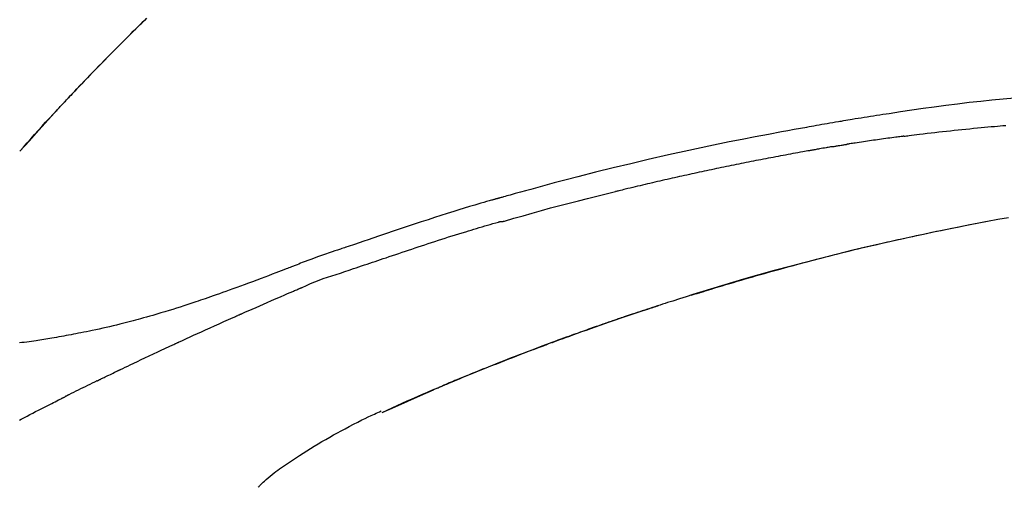
# Model space of a CAD drawing. Extents: x -6955 to 26473, y -22065 to -13195.
# Drawn here: x 11257 to 11323, y -18928 to -18897 of the extents above; entities that cross this region are included whole.
import ezdxf

# ---------------------------------------------------------------- set-up
doc = ezdxf.new("R2010")
doc.units = 0
doc.header["$LTSCALE"] = 50
doc.header["$MEASUREMENT"] = 0
doc.layers.get('0').update_dxf_attribs({"linetype": 'CONTINUOUS'})
doc.layers.get('DEFPOINTS').update_dxf_attribs({"color": 146, "linetype": 'CONTINUOUS'})
doc.layers.add('150-機器', color=8, linetype='CONTINUOUS')
doc.layers.add('166-寸法B', color=11, linetype='CONTINUOUS')
doc.styles.add('KH001', font='txt')
doc.dimstyles.new('KH1xx030', dxfattribs={"dimscale": 30, "dimtxt": 2, "dimasz": 0.6, "dimexe": 0.3, "dimexo": 1.2, "dimgap": 0.5, "dimtad": 3, "dimdec": 1, "dimdsep": 46, "dimlunit": 6, "dimtxsty": 'KH001', "dimblk": 'DOT', "dimcen": 1, "dimdle": 1, "dimclrd": 256, "dimclre": 256, "dimclrt": 256, "dimadec": 0, "dimazin": 0, "dimtfac": 1, "dimtdec": 1, "dimtix": 1, "dimtmove": 2, "dimatfit": 3, "dimldrblk": 'CLOSEDBLANK', "dimfxl": 1, "dimtolj": 1, "dimtzin": 0, "dimlwd": -1, "dimlwe": -1, "dimarcsym": 0})

# ---------------------------------------------------------------- blocks, each defined once
blk = doc.blocks.new('F402_D')
at = {"layer": '150-機器', "color": 13, "linetype": 'Continuous'}
for p, q in [((-28.98, 204.099), (-28.983, 204.102)), ((-53.224, 186.626), (-53.228, 186.628))]:
    blk.add_line(p, q, dxfattribs=at)
for points in [[(-37.461, 212.994), (-37.309, 212.845), (-37.13, 212.67), (-36.952, 212.495), (-36.774, 212.319), (-36.596, 212.144), (-36.393, 211.943), (-36.191, 211.743), (-35.99, 211.542), (-35.789, 211.34), (-35.588, 211.139), (-35.388, 210.938), (-35.188, 210.736), (-34.989, 210.534), (-34.805, 210.347), (-34.622, 210.159), (-34.438, 209.972), (-34.255, 209.784), (-34.102, 209.626), (-33.949, 209.468), (-33.796, 209.31), (-33.643, 209.152), (-33.51, 209.014), (-33.376, 208.875), (-33.243, 208.737), (-33.111, 208.598), (-32.997, 208.479), (-32.884, 208.36), (-32.77, 208.241), (-32.657, 208.122), (-32.563, 208.022), (-32.469, 207.923), (-32.375, 207.824), (-32.282, 207.725), (-32.226, 207.665), (-32.17, 207.606), (-32.114, 207.546), (-32.058, 207.486), (-32.033, 207.46), (-32.008, 207.434), (-31.983, 207.407), (-31.958, 207.381)], [(-31.95, 207.372), (-32.021, 207.447), (-32.091, 207.522), (-32.162, 207.596), (-32.232, 207.671), (-32.371, 207.819), (-32.511, 207.968), (-32.65, 208.116), (-32.79, 208.264), (-32.999, 208.483), (-33.208, 208.701), (-33.417, 208.919), (-33.627, 209.137), (-33.833, 209.35), (-34.039, 209.563), (-34.246, 209.775), (-34.453, 209.987), (-34.656, 210.195), (-34.859, 210.402), (-35.063, 210.609), (-35.267, 210.815), (-35.467, 211.017), (-35.667, 211.219), (-35.868, 211.42), (-36.069, 211.621), (-36.235, 211.786), (-36.401, 211.95), (-36.567, 212.115), (-36.733, 212.279), (-36.832, 212.376), (-36.931, 212.474), (-37.03, 212.571), (-37.129, 212.668), (-37.162, 212.701), (-37.195, 212.733), (-37.228, 212.765), (-37.261, 212.797)], [(-95.55, 207.651), (-94.794, 207.58), (-94.039, 207.507), (-93.284, 207.429), (-92.507, 207.343), (-91.73, 207.251), (-90.953, 207.153), (-90.178, 207.05), (-89.422, 206.943), (-88.666, 206.833), (-87.911, 206.719), (-87.156, 206.605), (-86.947, 206.574), (-86.738, 206.542), (-86.529, 206.51), (-86.32, 206.478), (-86.111, 206.446), (-85.902, 206.413), (-85.693, 206.38), (-85.484, 206.347), (-85.283, 206.315), (-85.083, 206.282), (-84.883, 206.25), (-84.683, 206.217), (-84.539, 206.193), (-84.395, 206.169), (-84.252, 206.145), (-84.108, 206.121), (-84.021, 206.106), (-83.934, 206.091), (-83.848, 206.077), (-83.761, 206.062), (-83.57, 206.03), (-83.38, 205.997), (-83.189, 205.965), (-82.998, 205.932), (-82.821, 205.902), (-82.643, 205.871), (-82.466, 205.839), (-82.289, 205.808), (-82.124, 205.778), (-81.96, 205.749), (-81.796, 205.719), (-81.632, 205.689)], [(-31.392, 206.773), (-31.44, 206.825), (-31.487, 206.876), (-31.534, 206.927), (-31.582, 206.978), (-31.629, 207.029), (-31.677, 207.08), (-31.724, 207.131), (-31.772, 207.182), (-31.82, 207.233), (-31.868, 207.284), (-31.915, 207.335), (-31.963, 207.386)], [(-28.98, 204.099), (-29.224, 204.376), (-29.469, 204.652), (-29.713, 204.929), (-29.958, 205.205), (-30.204, 205.481), (-30.45, 205.756), (-30.697, 206.03), (-30.947, 206.303), (-31.198, 206.574), (-31.45, 206.844), (-31.704, 207.112), (-31.958, 207.381)], [(-31.958, 207.381), (-31.956, 207.379), (-31.954, 207.376), (-31.952, 207.374), (-31.95, 207.372)], [(-28.983, 204.103), (-29.611, 204.798), (-30.239, 205.494), (-30.868, 206.189), (-31.496, 206.885)], [(-88.146, 205.1), (-88.232, 205.111), (-88.319, 205.122), (-88.405, 205.133), (-88.491, 205.144), (-88.663, 205.166), (-88.836, 205.188), (-89.008, 205.21), (-89.181, 205.231), (-89.44, 205.263), (-89.699, 205.294), (-89.958, 205.324), (-90.217, 205.353), (-90.475, 205.383), (-90.734, 205.412), (-90.993, 205.44), (-91.252, 205.469), (-91.511, 205.496), (-91.77, 205.524), (-92.029, 205.55), (-92.289, 205.577), (-92.548, 205.603), (-92.807, 205.628), (-93.066, 205.654), (-93.325, 205.678), (-93.547, 205.699), (-93.77, 205.719), (-93.992, 205.739), (-94.214, 205.759), (-94.4, 205.775), (-94.586, 205.791), (-94.771, 205.807), (-94.957, 205.823)], [(-81.639, 205.688), (-81.216, 205.613), (-80.793, 205.537), (-80.37, 205.461), (-79.947, 205.384), (-79.071, 205.221), (-78.196, 205.055), (-77.322, 204.885), (-76.449, 204.712), (-75.093, 204.433), (-73.739, 204.144), (-72.388, 203.844), (-71.038, 203.536), (-69.858, 203.259), (-68.679, 202.975), (-67.501, 202.684), (-66.326, 202.385), (-65.536, 202.179), (-64.746, 201.97), (-63.957, 201.759), (-63.168, 201.544), (-62.824, 201.45), (-62.479, 201.356), (-62.135, 201.261), (-61.791, 201.165), (-61.68, 201.134), (-61.569, 201.103), (-61.457, 201.072), (-61.346, 201.041), (-61.29, 201.026), (-61.235, 201.01), (-61.179, 200.995), (-61.123, 200.979), (-61.097, 200.972), (-61.071, 200.964), (-61.045, 200.957), (-61.019, 200.95), (-61.008, 200.947), (-60.997, 200.944), (-60.986, 200.941), (-60.975, 200.937), (-60.972, 200.937), (-60.968, 200.936), (-60.965, 200.935), (-60.961, 200.934), (-60.959, 200.933), (-60.958, 200.933), (-60.956, 200.932), (-60.955, 200.932), (-60.951, 200.931), (-60.947, 200.93), (-60.943, 200.929), (-60.94, 200.928), (-60.915, 200.921), (-60.89, 200.914), (-60.866, 200.907), (-60.841, 200.9), (-60.811, 200.892), (-60.78, 200.883), (-60.75, 200.875), (-60.719, 200.866), (-60.688, 200.858), (-60.658, 200.849), (-60.627, 200.84), (-60.596, 200.832), (-60.587, 200.829), (-60.577, 200.826), (-60.568, 200.824), (-60.559, 200.821), (-60.558, 200.821), (-60.557, 200.821), (-60.555, 200.82), (-60.554, 200.82), (-60.553, 200.82), (-60.552, 200.819), (-60.551, 200.819), (-60.55, 200.819), (-60.549, 200.818), (-60.548, 200.818), (-60.546, 200.818), (-60.545, 200.817), (-60.544, 200.817), (-60.543, 200.817), (-60.542, 200.816), (-60.541, 200.816), (-60.54, 200.816), (-60.539, 200.816), (-60.538, 200.815), (-60.536, 200.815), (-60.535, 200.815), (-60.534, 200.814), (-60.533, 200.814), (-60.532, 200.814), (-60.453, 200.792), (-60.374, 200.769), (-60.296, 200.747), (-60.217, 200.725), (-60.018, 200.668), (-59.819, 200.611), (-59.62, 200.553), (-59.422, 200.494), (-59.069, 200.389), (-58.716, 200.282), (-58.364, 200.175), (-58.012, 200.066), (-57.583, 199.931), (-57.154, 199.794), (-56.725, 199.656), (-56.297, 199.517), (-55.829, 199.363), (-55.361, 199.208), (-54.894, 199.053), (-54.427, 198.896), (-53.967, 198.741), (-53.508, 198.585), (-53.049, 198.43), (-52.59, 198.274), (-52.288, 198.172), (-51.986, 198.07), (-51.684, 197.968), (-51.382, 197.866), (-51.237, 197.817), (-51.092, 197.768), (-50.947, 197.719), (-50.802, 197.67)], [(-88.146, 205.1), (-88.101, 205.094), (-88.055, 205.089), (-88.01, 205.083), (-87.965, 205.077), (-87.874, 205.065), (-87.784, 205.053), (-87.693, 205.042), (-87.603, 205.03), (-87.467, 205.012), (-87.331, 204.994), (-87.195, 204.975), (-87.059, 204.957), (-86.924, 204.938), (-86.788, 204.919), (-86.652, 204.901), (-86.516, 204.882), (-86.381, 204.863), (-86.245, 204.843), (-86.109, 204.824), (-85.974, 204.805), (-85.838, 204.785), (-85.702, 204.765), (-85.567, 204.745), (-85.431, 204.726), (-85.295, 204.705), (-85.16, 204.685), (-85.024, 204.665), (-84.888, 204.644), (-84.798, 204.631), (-84.708, 204.617), (-84.617, 204.603), (-84.527, 204.589), (-84.482, 204.582), (-84.437, 204.575), (-84.391, 204.568), (-84.346, 204.561)], [(-83.369, 204.402), (-83.396, 204.406), (-83.423, 204.411), (-83.451, 204.416), (-83.478, 204.42), (-83.532, 204.429), (-83.586, 204.438), (-83.64, 204.448), (-83.695, 204.457), (-83.776, 204.47), (-83.857, 204.483), (-83.939, 204.497), (-84.02, 204.51), (-84.075, 204.518), (-84.129, 204.527), (-84.183, 204.535), (-84.238, 204.544), (-84.265, 204.548), (-84.292, 204.552), (-84.319, 204.557), (-84.346, 204.561)], [(-83.369, 204.402), (-83.334, 204.396), (-83.299, 204.39), (-83.264, 204.384), (-83.229, 204.378), (-83.157, 204.365), (-83.085, 204.353), (-83.013, 204.341), (-82.941, 204.329), (-82.83, 204.309), (-82.72, 204.29), (-82.609, 204.27), (-82.499, 204.251), (-82.423, 204.237), (-82.348, 204.223), (-82.272, 204.21), (-82.197, 204.196), (-82.158, 204.189), (-82.119, 204.182), (-82.08, 204.175), (-82.042, 204.168)], [(-82.042, 204.168), (-81.987, 204.158), (-81.932, 204.149), (-81.877, 204.139), (-81.821, 204.129), (-81.711, 204.11), (-81.601, 204.09), (-81.491, 204.071), (-81.381, 204.051), (-81.216, 204.022), (-81.05, 203.992), (-80.885, 203.962), (-80.72, 203.932), (-80.555, 203.901), (-80.39, 203.871), (-80.224, 203.841), (-80.059, 203.81), (-79.894, 203.779), (-79.729, 203.748), (-79.564, 203.717), (-79.399, 203.686), (-79.233, 203.655), (-79.068, 203.623), (-78.903, 203.592), (-78.738, 203.56), (-78.573, 203.528), (-78.408, 203.496), (-78.243, 203.464), (-78.077, 203.431), (-77.912, 203.399), (-77.747, 203.366), (-77.582, 203.333), (-77.417, 203.3), (-77.252, 203.267), (-77.087, 203.234), (-76.922, 203.201), (-76.757, 203.167), (-76.592, 203.134), (-76.426, 203.1), (-76.261, 203.066), (-76.096, 203.032), (-75.931, 202.998), (-75.766, 202.964), (-75.601, 202.929), (-75.436, 202.895), (-75.271, 202.86), (-75.106, 202.825), (-74.941, 202.79), (-74.776, 202.755), (-74.611, 202.719), (-74.446, 202.684), (-74.281, 202.648), (-74.116, 202.612), (-73.951, 202.577), (-73.786, 202.541), (-73.621, 202.504), (-73.456, 202.468), (-73.291, 202.432), (-73.126, 202.395), (-72.961, 202.358), (-72.796, 202.321), (-72.631, 202.284), (-72.466, 202.247), (-72.301, 202.21), (-72.136, 202.172), (-71.971, 202.135), (-71.807, 202.097), (-71.642, 202.059), (-71.477, 202.021), (-71.312, 201.983), (-71.147, 201.945), (-70.982, 201.906), (-70.817, 201.868), (-70.652, 201.829), (-70.487, 201.79), (-70.323, 201.751), (-70.158, 201.712), (-69.993, 201.673), (-69.828, 201.633), (-69.663, 201.594), (-69.498, 201.554), (-69.389, 201.527), (-69.279, 201.5), (-69.169, 201.473), (-69.059, 201.447), (-69.004, 201.433), (-68.949, 201.42), (-68.894, 201.406), (-68.839, 201.393)], [(-61.385, 199.419), (-61.388, 199.419), (-61.391, 199.42), (-61.394, 199.421), (-61.397, 199.421), (-61.4, 199.422), (-61.403, 199.423), (-61.406, 199.424), (-61.409, 199.424), (-61.412, 199.425), (-61.416, 199.426), (-61.419, 199.427), (-61.422, 199.428), (-62.036, 199.607), (-62.651, 199.783), (-63.267, 199.957), (-63.883, 200.129), (-64.5, 200.299), (-65.118, 200.464), (-65.737, 200.626), (-66.356, 200.785), (-66.976, 200.94), (-67.597, 201.092), (-68.218, 201.243), (-68.839, 201.393)], [(-73.905, 194.464), (-73.972, 194.485), (-74.038, 194.506), (-74.105, 194.526), (-74.172, 194.547), (-74.322, 194.593), (-74.472, 194.64), (-74.623, 194.686), (-74.773, 194.732), (-75.009, 194.804), (-75.246, 194.876), (-75.482, 194.948), (-75.719, 195.019), (-75.973, 195.096), (-76.228, 195.172), (-76.482, 195.248), (-76.737, 195.323), (-76.994, 195.399), (-77.252, 195.474), (-77.509, 195.55), (-77.767, 195.624), (-78.027, 195.699), (-78.287, 195.774), (-78.547, 195.848), (-78.807, 195.922), (-79.07, 195.996), (-79.332, 196.07), (-79.595, 196.143), (-79.858, 196.216), (-80.157, 196.299), (-80.456, 196.381), (-80.755, 196.462), (-81.054, 196.543), (-81.364, 196.626), (-81.673, 196.708), (-81.983, 196.789), (-82.293, 196.87), (-82.601, 196.95), (-82.908, 197.029), (-83.216, 197.108), (-83.524, 197.186), (-83.795, 197.254), (-84.067, 197.322), (-84.339, 197.389), (-84.611, 197.456), (-84.841, 197.512), (-85.072, 197.568), (-85.303, 197.623), (-85.534, 197.678), (-85.736, 197.726), (-85.938, 197.773), (-86.14, 197.82), (-86.343, 197.867), (-86.516, 197.907), (-86.689, 197.947), (-86.862, 197.986), (-87.035, 198.026), (-87.209, 198.065), (-87.383, 198.104), (-87.558, 198.143), (-87.732, 198.182), (-87.923, 198.224), (-88.114, 198.265), (-88.305, 198.307), (-88.496, 198.348), (-88.737, 198.4), (-88.978, 198.452), (-89.219, 198.504), (-89.46, 198.555), (-89.752, 198.616), (-90.044, 198.677), (-90.336, 198.738), (-90.628, 198.798), (-91.233, 198.922), (-91.838, 199.045), (-92.444, 199.165), (-93.05, 199.283), (-93.744, 199.416), (-94.439, 199.545), (-95.135, 199.67)], [(-93.856, 199.411), (-93.853, 199.411), (-93.85, 199.41), (-93.848, 199.41), (-93.845, 199.409), (-93.728, 199.387), (-93.611, 199.365), (-93.495, 199.343), (-93.378, 199.321), (-93.151, 199.278), (-92.924, 199.235), (-92.698, 199.191), (-92.471, 199.147), (-92.141, 199.081), (-91.811, 199.016), (-91.481, 198.949), (-91.151, 198.882), (-90.585, 198.767), (-90.02, 198.65), (-89.455, 198.532), (-88.89, 198.412), (-88.087, 198.238), (-87.285, 198.061), (-86.484, 197.879), (-85.683, 197.693), (-84.643, 197.445), (-83.604, 197.189), (-82.567, 196.927), (-81.532, 196.659), (-80.501, 196.386), (-79.471, 196.107), (-78.443, 195.822), (-77.418, 195.53), (-76.679, 195.314), (-75.942, 195.095), (-75.206, 194.872), (-74.471, 194.645), (-74.019, 194.504), (-73.569, 194.363), (-73.118, 194.22), (-72.667, 194.077), (-72.498, 194.023), (-72.329, 193.969), (-72.16, 193.915), (-71.991, 193.861), (-71.821, 193.806), (-71.652, 193.752), (-71.483, 193.697), (-71.313, 193.641), (-71.143, 193.586), (-70.974, 193.53), (-70.804, 193.475), (-70.635, 193.419), (-70.465, 193.363), (-70.295, 193.306), (-70.125, 193.25), (-69.955, 193.193), (-69.822, 193.148), (-69.688, 193.103), (-69.555, 193.058), (-69.422, 193.013), (-69.321, 192.979), (-69.22, 192.945), (-69.119, 192.91), (-69.018, 192.876), (-68.945, 192.851), (-68.872, 192.826), (-68.799, 192.801), (-68.726, 192.776), (-68.64, 192.746), (-68.553, 192.717), (-68.467, 192.687), (-68.381, 192.657), (-68.282, 192.623), (-68.183, 192.589), (-68.084, 192.555), (-67.984, 192.52), (-67.872, 192.481), (-67.76, 192.442), (-67.648, 192.403), (-67.536, 192.364), (-67.411, 192.32), (-67.285, 192.276), (-67.16, 192.231), (-67.035, 192.187), (-66.897, 192.138), (-66.759, 192.089), (-66.621, 192.04), (-66.483, 191.991), (-66.332, 191.937), (-66.181, 191.883), (-66.03, 191.828), (-65.879, 191.774), (-65.707, 191.711), (-65.535, 191.649), (-65.362, 191.586), (-65.19, 191.523), (-64.99, 191.45), (-64.79, 191.376), (-64.59, 191.302), (-64.39, 191.228), (-64.156, 191.141), (-63.921, 191.054), (-63.687, 190.966), (-63.453, 190.878), (-63.187, 190.777), (-62.921, 190.676), (-62.655, 190.574), (-62.389, 190.472), (-62.124, 190.37), (-61.86, 190.267), (-61.595, 190.164), (-61.331, 190.06), (-61.087, 189.964), (-60.843, 189.868), (-60.599, 189.771), (-60.355, 189.674), (-60.151, 189.592), (-59.947, 189.51), (-59.743, 189.428), (-59.539, 189.346), (-59.361, 189.273), (-59.183, 189.201), (-59.005, 189.128), (-58.827, 189.056), (-58.675, 188.993), (-58.523, 188.931), (-58.371, 188.868), (-58.219, 188.805), (-58.093, 188.753), (-57.967, 188.701), (-57.841, 188.648), (-57.715, 188.595), (-57.64, 188.564), (-57.564, 188.532), (-57.489, 188.5), (-57.413, 188.469), (-57.38, 188.455), (-57.346, 188.441), (-57.313, 188.427), (-57.28, 188.413)], [(-51.305, 196.242), (-51.487, 196.303), (-51.668, 196.364), (-51.85, 196.425), (-52.031, 196.486), (-52.213, 196.547), (-52.394, 196.608), (-52.576, 196.669), (-52.757, 196.731), (-52.938, 196.792), (-53.119, 196.852), (-53.3, 196.913), (-53.482, 196.974), (-53.698, 197.047), (-53.914, 197.12), (-54.13, 197.192), (-54.346, 197.265), (-54.562, 197.338), (-54.778, 197.41), (-54.994, 197.483), (-55.21, 197.555), (-55.426, 197.626), (-55.641, 197.697), (-55.857, 197.767), (-56.073, 197.838), (-56.301, 197.913), (-56.53, 197.988), (-56.758, 198.063), (-56.986, 198.138), (-57.214, 198.212), (-57.442, 198.286), (-57.67, 198.359), (-57.899, 198.431), (-58.127, 198.502), (-58.356, 198.572), (-58.584, 198.642), (-58.813, 198.712), (-58.995, 198.769), (-59.177, 198.825), (-59.36, 198.881), (-59.542, 198.937), (-59.724, 198.992), (-59.906, 199.046), (-60.089, 199.1), (-60.271, 199.153), (-60.455, 199.203), (-60.639, 199.251), (-60.822, 199.301), (-61.005, 199.359), (-61.036, 199.37), (-61.066, 199.38), (-61.097, 199.389), (-61.128, 199.394), (-61.161, 199.394), (-61.194, 199.393), (-61.227, 199.39), (-61.26, 199.39), (-61.292, 199.394), (-61.323, 199.4), (-61.354, 199.409), (-61.385, 199.419)], [(-50.803, 197.667), (-50.803, 197.669), (-50.802, 197.67), (-50.801, 197.672), (-50.8, 197.674)], [(-50.798, 197.672), (-50.704, 197.641), (-50.611, 197.61), (-50.518, 197.579), (-50.425, 197.548), (-50.24, 197.486), (-50.056, 197.423), (-49.871, 197.36), (-49.687, 197.297), (-49.423, 197.207), (-49.159, 197.116), (-48.895, 197.023), (-48.633, 196.929), (-48.443, 196.859), (-48.254, 196.788), (-48.065, 196.717), (-47.877, 196.644), (-47.759, 196.598), (-47.642, 196.552), (-47.524, 196.506), (-47.407, 196.46), (-47.342, 196.435), (-47.278, 196.41), (-47.214, 196.385), (-47.15, 196.361), (-47.065, 196.328), (-46.98, 196.295), (-46.894, 196.262), (-46.809, 196.229), (-46.636, 196.162), (-46.462, 196.095), (-46.288, 196.028), (-46.114, 195.961), (-45.866, 195.866), (-45.619, 195.772), (-45.371, 195.677), (-45.122, 195.584), (-44.838, 195.477), (-44.553, 195.37), (-44.268, 195.265), (-43.983, 195.159), (-43.734, 195.068), (-43.485, 194.977), (-43.235, 194.886), (-42.986, 194.796), (-42.766, 194.718), (-42.547, 194.64), (-42.327, 194.562), (-42.107, 194.485), (-41.923, 194.42), (-41.738, 194.356), (-41.552, 194.292), (-41.367, 194.228), (-41.213, 194.175), (-41.058, 194.123), (-40.903, 194.071), (-40.749, 194.019), (-40.549, 193.952), (-40.35, 193.886), (-40.15, 193.82), (-39.951, 193.755), (-39.703, 193.675), (-39.455, 193.596), (-39.207, 193.518), (-38.958, 193.441), (-38.687, 193.358), (-38.415, 193.277), (-38.142, 193.197), (-37.869, 193.118), (-37.665, 193.059), (-37.461, 193.002), (-37.257, 192.944), (-37.053, 192.888), (-36.885, 192.842), (-36.717, 192.797), (-36.549, 192.752), (-36.381, 192.708), (-36.202, 192.661), (-36.024, 192.615), (-35.845, 192.57), (-35.666, 192.525), (-35.438, 192.469), (-35.211, 192.414), (-34.983, 192.36), (-34.754, 192.307), (-34.52, 192.254), (-34.285, 192.202), (-34.051, 192.152), (-33.816, 192.102), (-33.625, 192.063), (-33.435, 192.024), (-33.245, 191.986), (-33.054, 191.948), (-32.891, 191.916), (-32.728, 191.884), (-32.565, 191.853), (-32.402, 191.822), (-32.24, 191.792), (-32.078, 191.762), (-31.915, 191.732), (-31.753, 191.703), (-31.593, 191.675), (-31.434, 191.647), (-31.275, 191.619), (-31.116, 191.592), (-30.981, 191.569), (-30.846, 191.546), (-30.711, 191.523), (-30.577, 191.501), (-30.446, 191.48), (-30.316, 191.46), (-30.186, 191.44), (-30.055, 191.421), (-29.9, 191.398), (-29.744, 191.376), (-29.589, 191.354), (-29.433, 191.333), (-29.271, 191.313), (-29.109, 191.293), (-28.947, 191.274)], [(-47.87, 194.99), (-48.15, 195.117), (-48.43, 195.241), (-48.713, 195.361), (-48.998, 195.473), (-49.284, 195.575), (-49.573, 195.671), (-49.863, 195.764), (-50.153, 195.856), (-50.442, 195.95), (-50.73, 196.047), (-51.018, 196.144), (-51.305, 196.242)], [(-74.452, 194.632), (-74.481, 194.641), (-74.51, 194.65), (-74.539, 194.659), (-74.568, 194.668), (-74.597, 194.677), (-74.627, 194.686), (-74.656, 194.695), (-74.685, 194.704), (-74.714, 194.713), (-74.744, 194.722), (-74.773, 194.731), (-74.802, 194.74)], [(-74.246, 194.569), (-74.264, 194.575), (-74.283, 194.581), (-74.302, 194.587), (-74.321, 194.592), (-74.34, 194.598), (-74.359, 194.604), (-74.377, 194.61), (-74.396, 194.616), (-74.415, 194.621), (-74.434, 194.627), (-74.453, 194.633), (-74.471, 194.639)], [(-43.862, 193.247), (-44.029, 193.321), (-44.196, 193.395), (-44.363, 193.468), (-44.53, 193.542), (-44.781, 193.653), (-45.031, 193.763), (-45.282, 193.872), (-45.533, 193.982), (-45.826, 194.109), (-46.118, 194.236), (-46.41, 194.362), (-46.703, 194.488), (-46.849, 194.551), (-46.995, 194.614), (-47.141, 194.677), (-47.287, 194.74), (-47.36, 194.771), (-47.433, 194.802), (-47.506, 194.834), (-47.579, 194.865), (-47.615, 194.881), (-47.651, 194.896), (-47.688, 194.912), (-47.724, 194.927), (-47.743, 194.935), (-47.761, 194.943), (-47.779, 194.951), (-47.797, 194.959), (-47.806, 194.963), (-47.815, 194.966), (-47.825, 194.97), (-47.834, 194.974), (-47.838, 194.976), (-47.843, 194.978), (-47.848, 194.98), (-47.853, 194.982), (-47.854, 194.983), (-47.855, 194.983), (-47.856, 194.984), (-47.857, 194.984), (-47.858, 194.985), (-47.859, 194.985), (-47.86, 194.986), (-47.861, 194.986), (-47.862, 194.986), (-47.863, 194.987), (-47.864, 194.987), (-47.865, 194.988), (-47.866, 194.988), (-47.867, 194.989), (-47.868, 194.989), (-47.869, 194.99)], [(-64.575, 191.296), (-64.596, 191.304), (-64.617, 191.312), (-64.638, 191.32), (-64.659, 191.327), (-64.776, 191.371), (-64.892, 191.414), (-65.009, 191.457), (-65.125, 191.5), (-65.341, 191.579), (-65.558, 191.658), (-65.774, 191.737), (-65.991, 191.815), (-66.29, 191.923), (-66.59, 192.03), (-66.889, 192.137), (-67.189, 192.243), (-67.502, 192.353), (-67.816, 192.463), (-68.129, 192.572), (-68.443, 192.68), (-68.769, 192.793), (-69.096, 192.904), (-69.423, 193.015), (-69.751, 193.126), (-70.023, 193.217), (-70.296, 193.308), (-70.568, 193.398), (-70.841, 193.487), (-71.005, 193.541), (-71.168, 193.594), (-71.332, 193.647), (-71.495, 193.7), (-71.545, 193.717), (-71.595, 193.733), (-71.645, 193.749), (-71.695, 193.765)], [(-39.637, 191.342), (-39.813, 191.423), (-39.988, 191.504), (-40.163, 191.585), (-40.339, 191.665), (-40.602, 191.786), (-40.866, 191.906), (-41.129, 192.026), (-41.393, 192.145), (-41.701, 192.284), (-42.01, 192.422), (-42.318, 192.56), (-42.627, 192.698), (-42.781, 192.767), (-42.935, 192.836), (-43.09, 192.904), (-43.244, 192.973), (-43.321, 193.007), (-43.399, 193.042), (-43.476, 193.076), (-43.553, 193.11), (-43.592, 193.127), (-43.63, 193.144), (-43.669, 193.161), (-43.707, 193.179), (-43.727, 193.187), (-43.746, 193.196), (-43.765, 193.204), (-43.785, 193.213), (-43.794, 193.217), (-43.804, 193.221), (-43.814, 193.226), (-43.823, 193.23), (-43.828, 193.232), (-43.832, 193.233), (-43.836, 193.235), (-43.84, 193.237), (-43.843, 193.238), (-43.845, 193.24), (-43.848, 193.241), (-43.851, 193.242), (-43.852, 193.243), (-43.854, 193.243), (-43.855, 193.244), (-43.857, 193.245), (-43.858, 193.245), (-43.859, 193.246), (-43.861, 193.246), (-43.862, 193.247)], [(-57.269, 188.408), (-57.363, 188.448), (-57.458, 188.487), (-57.553, 188.527), (-57.648, 188.567), (-57.836, 188.645), (-58.023, 188.724), (-58.211, 188.803), (-58.399, 188.881), (-58.678, 188.996), (-58.958, 189.111), (-59.238, 189.225), (-59.518, 189.338), (-59.793, 189.449), (-60.068, 189.559), (-60.343, 189.67), (-60.618, 189.779), (-60.888, 189.886), (-61.158, 189.993), (-61.429, 190.099), (-61.699, 190.204), (-61.964, 190.307), (-62.229, 190.41), (-62.494, 190.512), (-62.76, 190.614), (-62.978, 190.697), (-63.197, 190.78), (-63.415, 190.863), (-63.634, 190.945), (-63.764, 190.994), (-63.894, 191.043), (-64.024, 191.091), (-64.154, 191.14), (-64.197, 191.156), (-64.241, 191.172), (-64.284, 191.188), (-64.327, 191.204)], [(-35.7, 189.493), (-35.863, 189.572), (-36.026, 189.65), (-36.19, 189.729), (-36.353, 189.807), (-36.599, 189.924), (-36.844, 190.041), (-37.09, 190.157), (-37.336, 190.273), (-37.623, 190.408), (-37.91, 190.542), (-38.198, 190.676), (-38.486, 190.81), (-38.629, 190.877), (-38.773, 190.943), (-38.917, 191.01), (-39.061, 191.077), (-39.133, 191.11), (-39.205, 191.143), (-39.277, 191.176), (-39.349, 191.21), (-39.385, 191.226), (-39.421, 191.243), (-39.457, 191.26), (-39.493, 191.276), (-39.511, 191.284), (-39.529, 191.293), (-39.547, 191.301), (-39.565, 191.309), (-39.574, 191.313), (-39.583, 191.318), (-39.592, 191.322), (-39.601, 191.326), (-39.605, 191.328), (-39.609, 191.329), (-39.613, 191.331), (-39.617, 191.333), (-39.619, 191.334), (-39.622, 191.335), (-39.625, 191.337), (-39.627, 191.338), (-39.628, 191.338), (-39.63, 191.339), (-39.631, 191.339), (-39.632, 191.34), (-39.633, 191.341), (-39.635, 191.341), (-39.636, 191.342), (-39.637, 191.342)], [(-34.389, 188.86), (-34.443, 188.886), (-34.498, 188.913), (-34.552, 188.939), (-34.607, 188.966), (-34.689, 189.006), (-34.771, 189.045), (-34.853, 189.085), (-34.935, 189.125), (-35.03, 189.171), (-35.126, 189.217), (-35.221, 189.263), (-35.317, 189.309), (-35.365, 189.332), (-35.413, 189.355), (-35.46, 189.378), (-35.508, 189.401), (-35.532, 189.413), (-35.556, 189.424), (-35.58, 189.436), (-35.604, 189.447), (-35.616, 189.453), (-35.628, 189.459), (-35.64, 189.465), (-35.652, 189.47), (-35.657, 189.473), (-35.662, 189.475), (-35.667, 189.478), (-35.672, 189.48), (-35.676, 189.482), (-35.679, 189.483), (-35.683, 189.485), (-35.686, 189.487), (-35.688, 189.488), (-35.689, 189.488), (-35.691, 189.489), (-35.693, 189.49), (-35.694, 189.491), (-35.696, 189.492), (-35.698, 189.492), (-35.7, 189.493)], [(-34.191, 188.763), (-34.207, 188.771), (-34.224, 188.779), (-34.24, 188.787), (-34.257, 188.795), (-34.273, 188.803), (-34.29, 188.811), (-34.306, 188.819), (-34.323, 188.827), (-34.339, 188.835), (-34.356, 188.843), (-34.372, 188.852), (-34.389, 188.86)], [(-34.127, 188.732), (-34.132, 188.734), (-34.138, 188.737), (-34.143, 188.74), (-34.148, 188.742), (-34.153, 188.745), (-34.159, 188.747), (-34.164, 188.75), (-34.169, 188.753), (-34.175, 188.755), (-34.18, 188.758), (-34.185, 188.76), (-34.191, 188.763)], [(-34.127, 188.732), (-33.97, 188.655), (-33.813, 188.579), (-33.657, 188.502), (-33.5, 188.425), (-33.343, 188.348), (-33.187, 188.271), (-33.03, 188.194), (-32.874, 188.116), (-32.718, 188.038), (-32.562, 187.96), (-32.406, 187.882), (-32.25, 187.804)], [(-56.516, 188.088), (-56.58, 188.116), (-56.644, 188.143), (-56.708, 188.171), (-56.772, 188.198), (-56.836, 188.225), (-56.9, 188.253), (-56.965, 188.28), (-57.029, 188.307), (-57.093, 188.334), (-57.157, 188.361), (-57.222, 188.388), (-57.286, 188.415)], [(-53.224, 186.626), (-53.56, 186.78), (-53.896, 186.933), (-54.231, 187.086), (-54.568, 187.239), (-54.904, 187.391), (-55.241, 187.542), (-55.579, 187.692), (-55.917, 187.84), (-56.257, 187.985), (-56.597, 188.129), (-56.938, 188.271), (-57.28, 188.413)], [(-57.28, 188.413), (-57.277, 188.411), (-57.274, 188.41), (-57.271, 188.409), (-57.269, 188.408)], [(-53.228, 186.628), (-54.085, 187.008), (-54.942, 187.388), (-55.799, 187.768), (-56.656, 188.148)], [(-32.25, 187.804), (-32.23, 187.794), (-32.21, 187.784), (-32.19, 187.774), (-32.17, 187.764), (-32.15, 187.754), (-32.13, 187.744), (-32.111, 187.734), (-32.091, 187.724), (-32.071, 187.714), (-32.051, 187.704), (-32.031, 187.694), (-32.011, 187.684)], [(-28.942, 186.116), (-29.069, 186.182), (-29.197, 186.249), (-29.324, 186.315), (-29.452, 186.381), (-29.643, 186.48), (-29.834, 186.579), (-30.026, 186.678), (-30.217, 186.776), (-30.441, 186.89), (-30.665, 187.005), (-30.889, 187.118), (-31.113, 187.232), (-31.225, 187.289), (-31.338, 187.345), (-31.45, 187.402), (-31.562, 187.458), (-31.618, 187.487), (-31.674, 187.515), (-31.73, 187.543), (-31.786, 187.571), (-31.814, 187.586), (-31.842, 187.6), (-31.87, 187.614), (-31.899, 187.628), (-31.913, 187.635), (-31.927, 187.642), (-31.941, 187.649), (-31.955, 187.656), (-31.962, 187.66), (-31.969, 187.663), (-31.976, 187.667), (-31.983, 187.67), (-31.986, 187.672), (-31.989, 187.673), (-31.992, 187.675), (-31.996, 187.677), (-31.997, 187.677), (-31.998, 187.678), (-31.999, 187.678), (-32, 187.679), (-32.001, 187.679), (-32.002, 187.68), (-32.003, 187.68), (-32.004, 187.681), (-32.005, 187.681), (-32.006, 187.682), (-32.007, 187.682), (-32.008, 187.683), (-32.009, 187.683), (-32.01, 187.684), (-32.011, 187.684), (-32.012, 187.685)], [(-44.925, 181.62), (-44.955, 181.652), (-44.985, 181.683), (-45.015, 181.715), (-45.045, 181.746), (-45.118, 181.818), (-45.192, 181.889), (-45.267, 181.959), (-45.343, 182.028), (-45.47, 182.144), (-45.599, 182.258), (-45.73, 182.371), (-45.862, 182.48), (-45.984, 182.576), (-46.107, 182.669), (-46.232, 182.761), (-46.358, 182.851), (-46.491, 182.945), (-46.625, 183.037), (-46.76, 183.129), (-46.895, 183.22), (-47.092, 183.352), (-47.29, 183.484), (-47.488, 183.615), (-47.687, 183.745), (-47.933, 183.903), (-48.18, 184.058), (-48.429, 184.212), (-48.678, 184.364), (-48.936, 184.519), (-49.194, 184.672), (-49.454, 184.824), (-49.714, 184.974), (-49.969, 185.118), (-50.224, 185.261), (-50.481, 185.401), (-50.738, 185.54), (-51.02, 185.69), (-51.303, 185.838), (-51.587, 185.983), (-51.872, 186.126), (-52.079, 186.227), (-52.286, 186.326), (-52.493, 186.425), (-52.702, 186.521), (-52.814, 186.573), (-52.926, 186.624), (-53.038, 186.675), (-53.15, 186.726)]]:
    blk.add_lwpolyline(points, dxfattribs=at)
blk = doc.blocks.new('_Dot')
at = {"color": 0, "linetype": 'ByBlock', "lineweight": -2}
blk.add_line((-0.5, 0), (-1, 0), dxfattribs=at)
at = {"color": 0, "linetype": 'ByBlock', "const_width": 0.5}
blk.add_lwpolyline([(-0.25, 0, 1), (0.25, 0, 1)], format="xyb", close=True, dxfattribs=at)
blk = doc.blocks.new('*D350')
at = {"layer": '166-寸法B', "transparency": 16777216}
for p, q in [((10707.726, -18854.401), (10707.726, -18787.97)), ((11807.726, -19076.422), (11807.726, -18787.97)), ((11789.726, -18796.97), (10725.726, -18796.97))]:
    blk.add_line(p, q, dxfattribs=at)
at = {"layer": 'DEFPOINTS', "color": 0, "transparency": 16777216}
for p in [(10707.726, -18796.97), (10707.726, -18890.401), (11807.726, -19112.422)]:
    blk.add_point(p, dxfattribs=at)
at = {"layer": '166-寸法B', "transparency": 16777216, "xscale": 18, "yscale": 18, "zscale": 18, "rotation": 180}
blk.add_blockref('_Dot', (10707.726, -18796.97), dxfattribs=at)
at = {"layer": '166-寸法B', "transparency": 16777216, "xscale": 18, "yscale": 18, "zscale": 18}
blk.add_blockref('_Dot', (11807.726, -18796.97), dxfattribs=at)
at = {"layer": '166-寸法B', "transparency": 16777216, "insert": (11257.726, -18748.163), "char_height": 60, "attachment_point": 5, "style": 'KH001'}
blk.add_mtext('\\A1;1,100', dxfattribs=at)
blk = doc.blocks.new('_ClosedBlank')
at = {"color": 0, "linetype": 'ByBlock', "lineweight": -2}
for p, q in [((-1, 0.1667), (0, 0)), ((-1, 0.1667), (-1, -0.1667)), ((0, 0), (-1, -0.1667))]:
    blk.add_line(p, q, dxfattribs=at)

msp = doc.modelspace()

# ---------------------------------------------------------------- block references
at = {"layer": '150-機器', "xscale": -1}
msp.add_blockref('F402_D', (11227.726, -19109.73), dxfattribs=at)

# ---------------------------------------------------------------- dimensions: what is measured, and where the dimension line sits
at = {"layer": '166-寸法B'}
dim = msp.add_linear_dim(base=(10707.726, -18796.97), p1=(11807.726, -19112.422), p2=(10707.726, -18890.401), angle=180, dimstyle='KH1xx030', dxfattribs=at)
dim.commit()
dim.dimension.update_dxf_attribs({"geometry": '*D350', "text_midpoint": (11257.726, -18748.163)})

doc.saveas('drawing.dxf')
